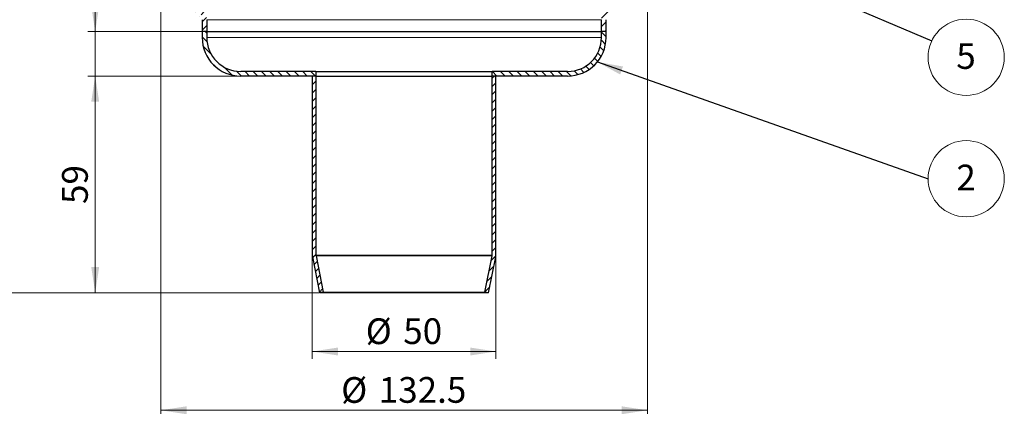
# Model space of a CAD drawing. Units: millimetres. Extents: x 0 to 420, y 0 to 297.
# Drawn here: x 77 to 211, y 148 to 201 of the extents above; entities that cross this region are included whole.
import ezdxf

# ---------------------------------------------------------------- set-up
doc = ezdxf.new("R2010")
doc.units = ezdxf.units.MM
doc.styles.add('SLDTEXTSTYLE0', font='TXT', dxfattribs={"width": 0.605})
doc.dimstyles.new('SLDDIMSTYLE1', dxfattribs={"dimtxt": 3.5, "dimasz": 3.5, "dimexe": 0, "dimexo": 0.0625, "dimgap": 0.875, "dimtad": 1, "dimlfac": 2, "dimrnd": 1e-09, "dimzin": 12, "dimdsep": 46, "dimtxsty": 'SLDTEXTSTYLE0', "dimsah": 1, "dimcen": 0.09, "dimadec": 0, "dimazin": 3, "dimtfac": 1, "dimtdec": 3, "dimtofl": 0, "dimtmove": 0, "dimatfit": 3, "dimfxl": 0, "dimfrac": 2, "dimtolj": 1, "dimtzin": 12, "dimarcsym": 0})
doc.dimstyles.new('SLDDIMSTYLE2', dxfattribs={"dimtxt": 0.18, "dimasz": 3.5, "dimexe": 0, "dimexo": 0.0625, "dimgap": 0, "dimtad": 0, "dimtih": 1, "dimtoh": 1, "dimdec": 0, "dimrnd": 1e-09, "dimzin": 0, "dimdsep": 46, "dimtxsty": 'Standard', "dimsah": 1, "dimcen": 0.09, "dimadec": 0, "dimazin": 0, "dimtfac": 3.5, "dimtdec": 0, "dimtofl": 0, "dimtmove": 0, "dimatfit": 3, "dimfxl": 0, "dimfrac": 2, "dimtolj": 1, "dimtzin": 0, "dimarcsym": 0})
doc.dimstyles.new('SLDDIMSTYLE3', dxfattribs={"dimtxt": 3.5, "dimasz": 3.5, "dimexe": 0, "dimexo": 0.0625, "dimgap": 0.875, "dimtad": 1, "dimdec": 0, "dimlfac": 2, "dimrnd": 1e-09, "dimzin": 12, "dimdsep": 46, "dimtxsty": 'SLDTEXTSTYLE0', "dimsah": 1, "dimcen": 0.09, "dimadec": 0, "dimazin": 3, "dimtfac": 1, "dimtdec": 3, "dimtmove": 0, "dimatfit": 0, "dimfxl": 0, "dimfrac": 2, "dimtolj": 1, "dimtzin": 12, "dimarcsym": 0})

# ---------------------------------------------------------------- blocks, each defined once
blk = doc.blocks.new('_D_2')
at = {"color": 7, "linetype": 'Continuous', "lineweight": 0}
for p, q in [((117.04, 168.96), (117.04, 154.96)), ((142.04, 168.96), (142.04, 154.96)), ((117.04, 155.96), (142.04, 155.96))]:
    blk.add_line(p, q, dxfattribs=at)
at = {"color": 7, "linetype": 'Continuous', "lineweight": 18}
for points in [[(117.04, 155.96), (120.54, 155.42), (120.54, 156.5)], [(142.04, 155.96), (138.54, 156.5), (138.54, 155.42)]]:
    blk.add_solid(points, dxfattribs=at)
at = {"color": 7, "linetype": 'Continuous', "lineweight": 18, "char_height": 3.5, "attachment_point": 1, "style": 'SLDTEXTSTYLE0'}
for s, insert in [('%%c', (124.31, 160.47)), ('50', (129.42, 160.48))]:
    blk.add_mtext(s, dxfattribs=dict(at, insert=insert))
blk = doc.blocks.new('_D_3')
at = {"color": 7, "linetype": 'Continuous', "lineweight": 0}
for p, q in [((96.41, 206.75), (96.41, 146.96)), ((162.66, 206.75), (162.66, 146.96)), ((96.41, 147.96), (162.66, 147.96))]:
    blk.add_line(p, q, dxfattribs=at)
at = {"color": 7, "linetype": 'Continuous', "lineweight": 18}
for points in [[(96.41, 147.96), (99.91, 147.42), (99.91, 148.5)], [(162.66, 147.96), (159.16, 148.5), (159.16, 147.42)]]:
    blk.add_solid(points, dxfattribs=at)
at = {"color": 7, "linetype": 'Continuous', "lineweight": 18, "char_height": 3.5, "attachment_point": 1, "style": 'SLDTEXTSTYLE0'}
for s, insert in [('%%c', (120.97, 152.47)), ('132.5', (126.08, 152.48))]:
    blk.add_mtext(s, dxfattribs=dict(at, insert=insert))
blk = doc.blocks.new('_D_4')
at = {"color": 7, "linetype": 'Continuous', "lineweight": 0}
for p, q in [((107.19, 193.46), (86.48, 193.46)), ((87.48, 163.96), (87.48, 193.46)), ((117.94, 163.96), (86.48, 163.96))]:
    blk.add_line(p, q, dxfattribs=at)
at = {"color": 7, "linetype": 'Continuous', "lineweight": 18}
for points in [[(87.48, 193.46), (86.94, 189.96), (88.02, 189.96)], [(87.48, 163.96), (88.02, 167.46), (86.94, 167.46)]]:
    blk.add_solid(points, dxfattribs=at)
at = {"color": 7, "linetype": 'Continuous', "lineweight": 18, "insert": (82.97, 176.04), "char_height": 3.5, "attachment_point": 1, "rotation": 90, "style": 'SLDTEXTSTYLE0'}
blk.add_mtext('59', dxfattribs=at)
blk = doc.blocks.new('_D_5')
at = {"color": 7, "linetype": 'Continuous', "lineweight": 0}
for p, q in [((87.48, 199.51), (87.48, 209.52)), ((101.94, 199.51), (86.48, 199.51)), ((87.48, 193.46), (87.48, 199.51)), ((107.19, 193.46), (86.48, 193.46)), ((87.48, 193.46), (87.48, 186.73))]:
    blk.add_line(p, q, dxfattribs=at)
at = {"color": 7, "linetype": 'Continuous', "lineweight": 18}
for points in [[(87.48, 199.51), (88.02, 203.01), (86.94, 203.01)], [(87.48, 193.46), (86.94, 189.96), (88.02, 189.96)]]:
    blk.add_solid(points, dxfattribs=at)
at = {"color": 7, "linetype": 'Continuous', "lineweight": 18, "insert": (82.97, 204.17), "char_height": 3.5, "attachment_point": 1, "rotation": 90, "style": 'SLDTEXTSTYLE0'}
blk.add_mtext('12', dxfattribs=at)
blk = doc.blocks.new('_D_6')
at = {"color": 7, "linetype": 'Continuous', "lineweight": 0}
for p, q in [((69.37, 253.96), (57.72, 253.96)), ((58.72, 163.96), (58.72, 253.96)), ((117.94, 163.96), (57.72, 163.96))]:
    blk.add_line(p, q, dxfattribs=at)
at = {"color": 7, "linetype": 'Continuous', "lineweight": 18}
for centre, start, end in [((56.04, 213.75), 63.4349, 116.5651), ((56.04, 204.17), 243.4349, 296.5651)]:
    blk.add_arc(centre, 6.01, start, end, dxfattribs=at)
for points in [[(58.72, 253.96), (58.18, 250.46), (59.26, 250.46)], [(58.72, 163.96), (59.26, 167.46), (58.18, 167.46)]]:
    blk.add_solid(points, dxfattribs=at)
at = {"color": 7, "linetype": 'Continuous', "lineweight": 18, "insert": (54.21, 198.8), "char_height": 3.5, "attachment_point": 1, "rotation": 90, "style": 'SLDTEXTSTYLE0'}
blk.add_mtext('180 - 200', dxfattribs=at)
blk = doc.blocks.new('SW_NOTE_0_26')
at = {"color": 0, "linetype": 'Continuous', "lineweight": 0}
blk.add_circle((5.19, 0), 5.19, dxfattribs=at)
at = {"color": 0, "linetype": 'Continuous', "lineweight": 0, "insert": (5.17, 1.91), "char_height": 3.5, "attachment_point": 2, "style": 'SLDTEXTSTYLE0'}
blk.add_mtext('2', dxfattribs=at)
blk = doc.blocks.new('SW_NOTE_0_27')
at = {"color": 0, "linetype": 'Continuous', "lineweight": 0}
blk.add_circle((4.68, -2.24), 5.19, dxfattribs=at)
at = {"color": 0, "linetype": 'Continuous', "lineweight": 0, "insert": (4.66, -0.32), "char_height": 3.5, "attachment_point": 2, "style": 'SLDTEXTSTYLE0'}
blk.add_mtext('5', dxfattribs=at)

msp = doc.modelspace()

# ---------------------------------------------------------------- hatches: boundary and pattern name
at = {"linetype": 'Continuous', "lineweight": 18}
h = msp.add_hatch(dxfattribs=at)
h.set_pattern_fill('ANSI31', scale=0.25, style=0)
edge = h.paths.add_edge_path(flags=0)
edge.add_arc((97.5392, 240.2359), 0.5, 118.571878, 180, ccw=False)
edge.add_arc((96.1642, 242.7608), 2.375, 298.571878, 418.715166)
edge.add_arc((97.6572, 245.2177), 0.5, 190.045285, 238.715166, ccw=False)
edge.add_line((97.1649, 245.1305), (96.6547, 248.0108))
edge.add_line((96.6547, 248.0108), (96.0392, 247.9017))
edge.add_line((96.0392, 247.9017), (96.5494, 245.0215))
edge.add_arc((97.6572, 245.2177), 1.125, 190.045285, 238.715166)
edge.add_arc((96.1642, 242.7608), 1.75, -61.428122, 58.715166, ccw=False)
edge.add_arc((97.5392, 240.2359), 1.125, 118.571878, 180)
edge.add_line((96.4142, 240.2359), (96.4142, 206.8546))
edge.add_arc((100.2892, 206.8546), 3.875, 180, 268.999149)
edge.add_arc((100.1892, 201.1305), 1.85, 0, 88.999149, ccw=False)
edge.add_line((102.0392, 201.1305), (102.0392, 199.5108))
edge.add_line((102.0392, 199.5108), (102.6642, 199.5108))
edge.add_line((102.6642, 199.5108), (102.6642, 201.1305))
edge.add_arc((100.1892, 201.1305), 2.475, 0, 88.999149)
edge.add_arc((100.2892, 206.8546), 3.25, 180, 268.999149, ccw=False)
edge.add_line((97.0392, 206.8546), (97.0392, 240.2359))
h = msp.add_hatch(dxfattribs=at)
h.set_pattern_fill('ANSI31', scale=0.25, style=0)
edge = h.paths.add_edge_path(flags=0)
edge.add_arc((161.5392, 240.2359), 0.5, 0, 61.428122, ccw=False)
edge.add_line((162.0392, 240.2359), (162.0392, 206.8546))
edge.add_arc((158.7892, 206.8546), 3.25, 271.000851, 360, ccw=False)
edge.add_arc((158.8892, 201.1305), 2.475, 91.000851, 180)
edge.add_line((156.4142, 201.1305), (156.4142, 199.5108))
edge.add_line((156.4142, 199.5108), (157.0392, 199.5108))
edge.add_line((157.0392, 199.5108), (157.0392, 201.1305))
edge.add_arc((158.8892, 201.1305), 1.85, 91.000851, 180, ccw=False)
edge.add_arc((158.7892, 206.8546), 3.875, 271.000851, 360)
edge.add_line((162.6642, 206.8546), (162.6642, 240.2359))
edge.add_arc((161.5392, 240.2359), 1.125, 0, 61.428122)
edge.add_arc((162.9142, 242.7608), 1.75, 121.284834, 241.428122, ccw=False)
edge.add_arc((161.4213, 245.2177), 1.125, 301.284834, 349.954715)
edge.add_line((162.529, 245.0215), (163.0392, 247.9017))
edge.add_line((163.0392, 247.9017), (162.4238, 248.0108))
edge.add_line((162.4238, 248.0108), (161.9136, 245.1305))
edge.add_arc((161.4213, 245.2177), 0.5, 301.284834, 349.954715, ccw=False)
edge.add_arc((162.9142, 242.7608), 2.375, 121.284834, 241.428122)
h = msp.add_hatch(dxfattribs=at)
h.set_pattern_fill('ANSI31', scale=0.25, angle=90, style=0)
edge = h.paths.add_edge_path(flags=0)
edge.add_arc((107.2892, 198.7108), 4.625, 180, 270, ccw=False)
edge.add_line((102.6642, 198.7108), (102.6642, 199.5108))
edge.add_line((102.6642, 199.5108), (102.0392, 199.5108))
edge.add_line((102.0392, 199.5108), (102.0392, 198.7108))
edge.add_arc((107.2892, 198.7108), 5.25, 180, 270)
edge.add_line((107.2892, 193.4608), (117.5392, 193.4608))
edge.add_line((117.5392, 193.4608), (117.5392, 194.0858))
edge.add_line((117.5392, 194.0858), (107.2892, 194.0858))
h = msp.add_hatch(dxfattribs=at)
h.set_pattern_fill('ANSI31', scale=0.25, angle=90, style=0)
edge = h.paths.add_edge_path(flags=0)
edge.add_arc((151.7892, 198.7108), 4.625, 270, 360, ccw=False)
edge.add_line((151.7892, 194.0858), (141.5392, 194.0858))
edge.add_line((141.5392, 194.0858), (141.5392, 193.4608))
edge.add_line((141.5392, 193.4608), (151.7892, 193.4608))
edge.add_arc((151.7892, 198.7108), 5.25, 270.000086, 360)
edge.add_line((157.0392, 198.7108), (157.0392, 199.5108))
edge.add_line((157.0392, 199.5108), (156.4142, 199.5108))
edge.add_line((156.4142, 199.5108), (156.4142, 198.7108))
h = msp.add_hatch(dxfattribs=at)
h.set_pattern_fill('ANSI31', scale=0.25, style=0)
edge = h.paths.add_edge_path(flags=0)
edge.add_line((118.5295, 164.0588), (117.5489, 168.9617))
edge.add_arc((118.0392, 169.0598), 0.5, 180, 191.309932, ccw=False)
edge.add_line((117.5392, 169.0598), (117.5392, 193.4608))
edge.add_line((117.5392, 193.4608), (117.0392, 193.4608))
edge.add_line((117.0392, 193.4608), (117.0392, 169.0598))
edge.add_arc((118.0392, 169.0598), 1, 180, 191.309932)
edge.add_line((117.0587, 168.8637), (118.0392, 163.9608))
edge.add_line((118.0392, 163.9608), (118.5295, 164.0588))
h = msp.add_hatch(dxfattribs=at)
h.set_pattern_fill('ANSI31', scale=0.25, style=0)
edge = h.paths.add_edge_path(flags=0)
edge.add_line((141.5295, 168.9617), (140.5489, 164.0588))
edge.add_line((140.5489, 164.0588), (141.0392, 163.9608))
edge.add_line((141.0392, 163.9608), (142.0198, 168.8637))
edge.add_arc((141.0392, 169.0598), 1, 348.690068, 360)
edge.add_line((142.0392, 169.0598), (142.0392, 193.4608))
edge.add_line((142.0392, 193.4608), (141.5392, 193.4608))
edge.add_line((141.5392, 193.4608), (141.5392, 169.0598))
edge.add_arc((141.0392, 169.0598), 0.5, 348.690068, 360, ccw=False)

# ---------------------------------------------------------------- linework, layer by layer
at = {"color": 7, "linetype": 'Continuous', "lineweight": 25}
for p, q in [((102.0392, 201.1305), (102.0392, 199.5108)), ((102.6642, 201.1305), (102.6642, 199.5108)), ((156.4142, 199.5108), (156.4142, 201.1305)), ((157.0392, 199.5108), (157.0392, 201.1305)), ((102.0392, 199.5108), (102.0392, 198.7108)), ((102.6642, 199.5108), (102.0392, 199.5108)), ((102.6642, 199.5108), (102.6642, 198.7108)), ((102.6642, 199.5108), (156.4142, 199.5108)), ((156.4142, 198.7108), (156.4142, 199.5108)), ((157.0392, 199.5108), (156.4142, 199.5108)), ((157.0392, 198.7108), (157.0392, 199.5108)), ((117.5392, 194.0858), (107.2892, 194.0858)), ((117.5392, 193.4608), (107.2892, 193.4608)), ((117.0392, 193.4608), (117.0392, 169.0598)), ((117.5392, 193.4608), (117.0392, 193.4608)), ((117.5392, 194.0858), (117.5392, 193.4608)), ((117.5392, 194.0858), (141.5392, 194.0858)), ((117.5392, 193.4608), (141.5392, 193.4608)), ((117.5392, 193.4608), (117.5392, 169.0598)), ((141.5392, 193.4608), (141.5392, 194.0858)), ((151.7892, 194.0858), (141.5392, 194.0858)), ((151.7892, 193.4608), (141.5392, 193.4608)), ((141.5392, 169.0598), (141.5392, 193.4608)), ((142.0392, 193.4608), (141.5392, 193.4608)), ((142.0392, 169.0598), (142.0392, 193.4608)), ((117.5489, 168.9617), (118.5295, 164.0588)), ((140.5489, 164.0588), (141.5295, 168.9617)), ((117.0587, 168.8637), (118.0392, 163.9608)), ((141.0392, 163.9608), (142.0198, 168.8637)), ((118.5295, 164.0588), (118.0392, 163.9608)), ((141.0392, 163.9608), (118.0392, 163.9608)), ((118.5295, 164.0588), (140.5489, 164.0588)), ((141.0392, 163.9608), (140.5489, 164.0588))]:
    msp.add_line(p, q, dxfattribs=at)
at = {"color": 8, "linetype": 'Continuous', "lineweight": 18}
for p, q in [((102.6642, 201.1305), (156.4142, 201.1305)), ((156.4142, 198.7108), (102.6642, 198.7108)), ((141.5392, 169.0598), (117.5392, 169.0598)), ((141.5295, 168.9617), (117.5489, 168.9617))]:
    msp.add_line(p, q, dxfattribs=at)
at = {"color": 7, "linetype": 'Continuous', "lineweight": 25}
for centre, radius, start, end in [((107.2892, 198.7108), 5.25, 180, 270), ((107.2892, 198.7108), 4.625, 180, 270), ((151.7892, 198.7108), 5.25, 270, 0), ((151.7892, 198.7108), 4.625, 270, 0), ((118.0392, 169.0598), 1, 180, 191.309932), ((118.0392, 169.0598), 0.5, 180, 191.309932), ((141.0392, 169.0598), 0.5, 348.690068, 0), ((141.0392, 169.0598), 1, 348.690068, 0)]:
    msp.add_arc(centre, radius, start, end, dxfattribs=at)

# ---------------------------------------------------------------- block references
at = {"color": 7, "linetype": 'Continuous', "lineweight": 0}
for name, p in [('SW_NOTE_0_27', (201.384, 198.2538)), ('SW_NOTE_0_26', (200.8778, 179.4816))]:
    msp.add_blockref(name, p, dxfattribs=at)

# ---------------------------------------------------------------- dimensions: what is measured, and where the dimension line sits
at = {"color": 7, "linetype": 'Continuous', "lineweight": 18}
dim = msp.add_linear_dim(base=(58.7222, 253.9608), p1=(118.0392, 163.9608), p2=(69.4709, 253.9608), angle=90, text='(180 - 200)', dimstyle='SLDDIMSTYLE1', dxfattribs=at)
dim.commit()
dim.dimension.update_dxf_attribs({"geometry": '_D_6', "text_midpoint": (58.7222, 208.9608), "dimtype": 160})
for base, p1, p2, dimstyle, picture, middle in [((87.4811, 199.5108), (107.2892, 193.4608), (102.0392, 199.5108), 'SLDDIMSTYLE3', '_D_5', (87.4811, 206.847)), ((87.4811, 193.4608), (118.0392, 163.9608), (107.2892, 193.4608), 'SLDDIMSTYLE1', '_D_4', (87.4811, 178.7108))]:
    dim = msp.add_linear_dim(base=base, p1=p1, p2=p2, angle=90, dimstyle=dimstyle, dxfattribs=at)
    dim.commit()
    dim.dimension.update_dxf_attribs({"geometry": picture, "text_midpoint": middle, "dimtype": 160})
for base, p1, p2, picture, middle in [((162.6642, 147.9608), (96.4142, 206.8546), (162.6642, 206.8546), '_D_3', (129.5392, 147.9608)), ((142.0392, 155.9608), (117.0392, 169.0598), (142.0392, 169.0598), '_D_2', (129.5392, 155.9608))]:
    dim = msp.add_linear_dim(base=base, p1=p1, p2=p2, text='%%c<>', dimstyle='SLDDIMSTYLE1', dxfattribs=at)
    dim.commit()
    dim.dimension.update_dxf_attribs({"geometry": picture, "text_midpoint": middle, "dimtype": 160})

# ---------------------------------------------------------------- leaders
at = {"color": 7, "linetype": 'Continuous', "lineweight": 0}
for points in [[(152.5392, 218.9981), (201.384, 198.2538)], [(155.847, 195.3795), (200.8778, 179.4816)]]:
    msp.add_leader(points, dimstyle='SLDDIMSTYLE2', dxfattribs=at)

doc.saveas('drawing.dxf')
